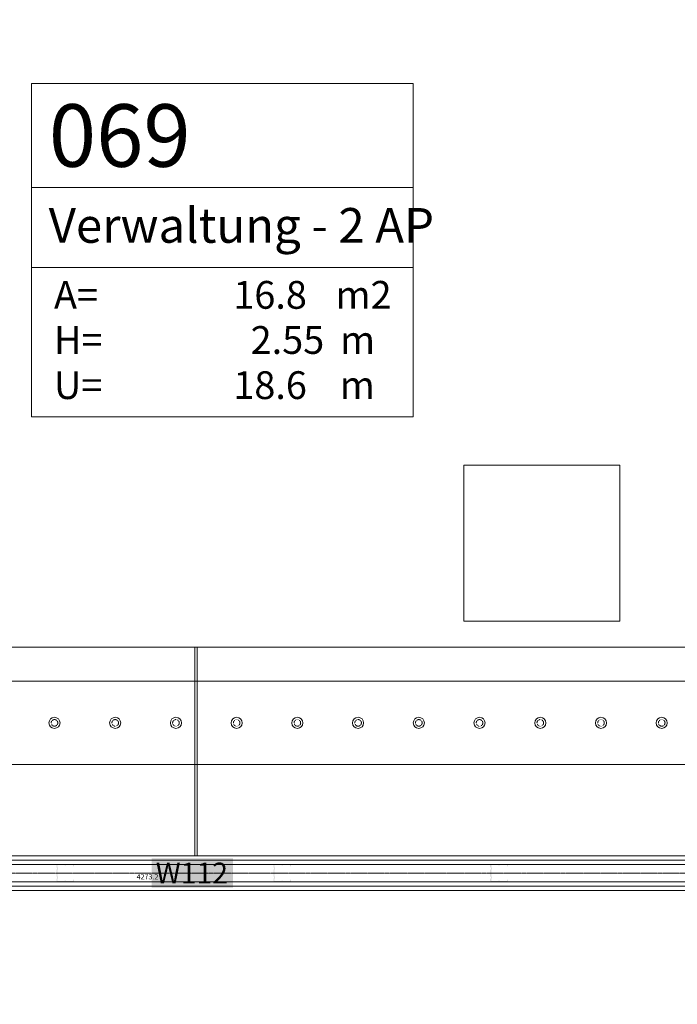
# Model space of a CAD drawing. Units: millimetres. Extents: x -183660 to 148537, y -136980 to -61780.
# Drawn here: x -175986 to -174091, y -113390 to -110555 of the extents above; entities that cross this region are included whole.
import ezdxf
from ezdxf.enums import TextEntityAlignment as Align

# ---------------------------------------------------------------- set-up
doc = ezdxf.new("R2010")
doc.units = ezdxf.units.MM
doc.header["$LTSCALE"] = 0.25
for name, pattern in [('AD_Trockenbau_1.OG$0$CENTER2', [28.575, 19.05, -3.175, 3.175, -3.175]), ('AD_Trockenbau_1.OG$0$HIDDEN', [9.525, 6.35, -3.175]), ('HIDDEN', [9.525, 6.35, -3.175]), ('Pichler_Grundriss_3.350$0$XKITLINE02', [4, 2, -2])]:
    doc.linetypes.add(name, pattern=pattern)
doc.layers.get('0').update_dxf_attribs({"lineweight": 9})
doc.layers.add('AD_Beschriftung 1.OG$0$Stempel Raum', color=7, linetype='Continuous', lineweight=13, true_color=0x852100)
doc.layers.add('AD_Trockenbau_1.OG$0$Material_TB Profile', color=7, linetype='Continuous', lineweight=5, true_color=0x2aa800)
for name, color, linetype, lineweight in [('AD_Trockenbau_1.OG$0$A_FURN_FREE_EL', 141, 'Continuous', 15), ('AD_Trockenbau_1.OG$0$Brandschutzdefinition', 214, 'AD_Trockenbau_1.OG$0$HIDDEN', 15), ('AD_Trockenbau_1.OG$0$Material_TB Gipskarton', 8, 'Continuous', 18), ('Bem 2 Innenwände', 20, 'Continuous', 9), ('Pichler_Grundriss_3.350$0$Kontur', 252, 'HIDDEN', 9)]:
    doc.layers.add(name, color=color, linetype=linetype, lineweight=lineweight)
doc.layers.add('Pichler_Grundriss_3.350$0$Stahl Verdeckt', color=7, linetype='Continuous')
doc.styles.add('AD_Beschriftung 1.OG$0$Arial', font='arial.ttf')
doc.styles.add('AD_Beschriftung 1.OG$0$Arial Narrow', font='ARIALN.TTF')
doc.styles.add('AD_Trockenbau_1.OG$0$Arial', font='arial.ttf')
doc.styles.add('AD_Trockenbau_1.OG$0$Arial Narrow', font='ARIALN.TTF')
doc.styles.add('Arial Narrow', font='ARIALN.TTF')
doc.dimstyles.new('AD_mo_m_1- 50_kurz', dxfattribs={"dimscale": 50, "dimtxt": 2.5, "dimasz": 1.5, "dimexe": 1.5, "dimexo": 1, "dimgap": 0.75, "dimtad": 1, "dimdec": 3, "dimlfac": 0.001, "dimzin": 4, "dimdsep": 46, "dimtxsty": 'Arial Narrow', "dimblk": 'ARCHTICK', "dimcen": 1.5, "dimdle": 1, "dimclrd": 256, "dimclre": 256, "dimclrt": 256, "dimazin": 3, "dimtfac": 1, "dimtdec": 3, "dimtix": 1, "dimtmove": 0, "dimatfit": 3, "dimfxl": 5.5, "dimfxlon": 1, "dimtfill": 1, "dimlwd": -1, "dimlwe": -1, "dimarcsym": 0})
doc.dimstyles.new('AD_Trockenbau_1.OG$0$Bauteil_mm', dxfattribs={"dimscale": 10, "dimtxt": 2.5, "dimasz": 1.5, "dimexe": 1, "dimexo": 1, "dimgap": 0.75, "dimtad": 1, "dimtih": 1, "dimtoh": 1, "dimdec": 1, "dimzin": 9, "dimdsep": 46, "dimtxsty": 'AD_Trockenbau_1.OG$0$Arial Narrow', "dimblk": 'AD_Trockenbau_1.OG$0$_ARCHTICK', "dimcen": 1.5, "dimdle": 1, "dimse1": 1, "dimse2": 1, "dimsd1": 1, "dimsd2": 1, "dimclrd": 256, "dimclre": 256, "dimclrt": 256, "dimazin": 3, "dimtfac": 1, "dimtdec": 1, "dimtix": 1, "dimtmove": 0, "dimatfit": 3, "dimfxl": 1, "dimtfill": 1, "dimlwd": -1, "dimlwe": -1, "dimarcsym": 0})

# ---------------------------------------------------------------- blocks, each defined once
blk = doc.blocks.new('*D1146')
at = {"layer": 'Defpoints', "color": 0, "transparency": 16777216}
for p in [(0, 0), (4273.2, 0), (4273.2, 0)]:
    blk.add_point(p, dxfattribs=at)
at = {"transparency": 16777216, "insert": (2136.6, 12.2), "char_height": 15, "attachment_point": 5, "style": 'AD_Trockenbau_1.OG$0$Arial Narrow', "bg_fill": 3, "box_fill_scale": 1.1, "bg_fill_color": 256, "bg_fill_true_color": 13158600, "bg_fill_transparency": 0}
blk.add_mtext('4273.2', dxfattribs=at)
blk = doc.blocks.new('AD_Trockenbau_1.OG$0$_ARCHTICK')
at = {"color": 0, "linetype": 'ByBlock', "const_width": 0.15}
blk.add_lwpolyline([(-0.5, -0.5), (0.5, 0.5)], dxfattribs=at)
blk = doc.blocks.new('*U914')
for points in [[(0, 12.5), (4273.2, 12.5), (4273.2, 25), (0, 25)], [(0, 0), (4273.2, 0), (4273.2, 12.5), (0, 12.5)]]:
    blk.add_lwpolyline(points, close=True)
blk = doc.blocks.new('*U915')
for points in [[(0, 12.5), (4273.1, 12.5), (4273.1, 25), (0, 25)], [(0, 0), (4273.1, 0), (4273.1, 12.5), (0, 12.5)]]:
    blk.add_lwpolyline(points, close=True)
blk = doc.blocks.new('AD_Beschriftung 1.OG$0$Raumstempel 1')
for p, q in [((0, -300), (1100, -300)), ((0, -530), (1100, -530))]:
    blk.add_line(p, q)
blk.add_lwpolyline([(0, 0), (1100, 0), (1100, -960), (0, -960)], close=True)
at = {"char_height": 80, "attachment_point": 1, "style": 'AD_Beschriftung 1.OG$0$Arial Narrow'}
for s, insert in [('A=                            m2', (64.8, -568.9)), ('H=                            m', (64.8, -698.9)), ('U=                            m', (64.8, -828.9))]:
    blk.add_mtext(s, dxfattribs=dict(at, insert=insert))
for tag, height, style, p in [('Raumnummer', 180, 'AD_Beschriftung 1.OG$0$Arial', (50, -60)), ('Textzeile1', 100, 'AD_Beschriftung 1.OG$0$Arial Narrow', (49.7, -358.9))]:
    blk.add_attdef(tag, text='', height=height, dxfattribs=dict(style=style)).set_placement(p, align=Align.TOP_LEFT)
at = {"style": 'AD_Beschriftung 1.OG$0$Arial Narrow'}
for tag, p in [('Fläche', (793.7, -568.9)), ('Raumhöhe', (843.7, -698.9)), ('Raumumfang', (793.7, -828.9))]:
    blk.add_attdef(tag, text='', height=80, dxfattribs=at).set_placement(p, align=Align.TOP_RIGHT)
blk = doc.blocks.new('AD_Beschriftung 1.OG')
at = {"layer": 'AD_Beschriftung 1.OG$0$Stempel Raum'}
blk.add_blockref('AD_Beschriftung 1.OG$0$Raumstempel 1', (-175951.9, -110738.3), dxfattribs=at).add_auto_attribs({'Raumnummer': '069', 'Textzeile1': 'Verwaltung - 2 AP', 'Fläche': '16.8', 'Raumhöhe': '2.55', 'Raumumfang': '18.6'})
blk = doc.blocks.new('Pichler_Grundriss_3.350$0$Struktur Ebene')
at = {"layer": 'Pichler_Grundriss_3.350$0$Kontur'}
for p, q in [((-177384.1, -112459.8), (-169662.1, -112459.8)), ((-169662.1, -112699.8), (-177384.1, -112699.8))]:
    blk.add_line(p, q, dxfattribs=at)
at = {"layer": 'Pichler_Grundriss_3.350$0$Kontur', "linetype": 'Continuous', "lineweight": 0}
for centre in [(-175885.6, -112579.8), (-175710.6, -112579.8), (-175535.6, -112579.8), (-175360.6, -112579.8), (-175185.6, -112579.8), (-175010.6, -112579.8), (-174835.6, -112579.8), (-174660.6, -112579.8), (-174485.6, -112579.8), (-174310.6, -112579.8), (-174135.6, -112579.8)]:
    blk.add_circle(centre, 16, dxfattribs=at)
at = {"layer": 'Pichler_Grundriss_3.350$0$Kontur', "linetype": 'Pichler_Grundriss_3.350$0$XKITLINE02', "lineweight": 0}
for centre in [(-175885.6, -112579.8), (-175710.6, -112579.8), (-175535.6, -112579.8), (-175360.6, -112579.8), (-175185.6, -112579.8), (-175010.6, -112579.8), (-174835.6, -112579.8), (-174660.6, -112579.8), (-174485.6, -112579.8), (-174310.6, -112579.8), (-174135.6, -112579.8)]:
    blk.add_circle(centre, 9.5, dxfattribs=at)
blk = doc.blocks.new('Pichler_Grundriss_3.350')
at = {"layer": 'Pichler_Grundriss_3.350$0$Stahl Verdeckt'}
blk.add_blockref('Pichler_Grundriss_3.350$0$Struktur Ebene', (0, 0), dxfattribs=at)
blk = doc.blocks.new('_ARCHTICK')
at = {"color": 0, "linetype": 'ByBlock', "const_width": 0.15}
blk.add_lwpolyline([(-0.5, -0.5), (0.5, 0.5)], dxfattribs=at)
blk = doc.blocks.new('*D134')
at = {"layer": 'Bem 2 Innenwände', "transparency": 16777216}
for p, q in [((-180012.2, -115672.3), (-180012.2, -95659.8)), ((-179737.2, -95709.8), (-180087.2, -95709.8)), ((-179737.2, -115622.3), (-180087.2, -115622.3))]:
    blk.add_line(p, q, dxfattribs=at)
at = {"layer": 'Defpoints', "color": 0, "transparency": 16777216}
for p in [(-180012.2, -95709.8), (-171229.1, -95709.8), (-171229.1, -115622.3)]:
    blk.add_point(p, dxfattribs=at)
at = {"layer": 'Bem 2 Innenwände', "transparency": 16777216, "xscale": 75, "yscale": 75, "zscale": 75}
for p, rotation in [((-180012.2, -95709.8), 90), ((-180012.2, -115622.3), 270)]:
    blk.add_blockref('_ARCHTICK', p, dxfattribs=dict(at, rotation=rotation))
at = {"layer": 'Bem 2 Innenwände', "transparency": 16777216, "insert": (-180113.5, -105666), "char_height": 125, "attachment_point": 5, "rotation": 90, "style": 'Arial Narrow', "bg_fill": 3, "box_fill_scale": 1.1, "bg_fill_color": 256, "bg_fill_true_color": 13158600, "bg_fill_transparency": 0}
blk.add_mtext('19.913', dxfattribs=at)
blk = doc.blocks.new('*D224')
at = {"layer": 'Bem 2 Innenwände', "transparency": 16777216}
for p, q in [((-177754.1, -110661.3), (-177754.1, -110311.3)), ((-173481, -110661.3), (-173481, -110311.3)), ((-177804.1, -110386.3), (-173431, -110386.3))]:
    blk.add_line(p, q, dxfattribs=at)
at = {"layer": 'Defpoints', "color": 0, "transparency": 16777216}
for p in [(-173481, -110386.3), (-173481, -111722.3), (-177754.1, -112962.2)]:
    blk.add_point(p, dxfattribs=at)
at = {"layer": 'Bem 2 Innenwände', "transparency": 16777216, "xscale": 75, "yscale": 75, "zscale": 75, "rotation": 180}
blk.add_blockref('_ARCHTICK', (-177754.1, -110386.3), dxfattribs=at)
at = {"layer": 'Bem 2 Innenwände', "transparency": 16777216, "xscale": 75, "yscale": 75, "zscale": 75}
blk.add_blockref('_ARCHTICK', (-173481, -110386.3), dxfattribs=at)
at = {"layer": 'Bem 2 Innenwände', "transparency": 16777216, "insert": (-175617.5, -110285), "char_height": 125, "attachment_point": 5, "style": 'Arial Narrow', "bg_fill": 3, "box_fill_scale": 1.1, "bg_fill_color": 256, "bg_fill_true_color": 13158600, "bg_fill_transparency": 0}
blk.add_mtext('4.273', dxfattribs=at)
blk = doc.blocks.new('*U903')
at = {"linetype": 'AD_Trockenbau_1.OG$0$CENTER2', "lineweight": 9}
blk.add_line((0, 25), (4273.16, 25), dxfattribs=at)
blk.add_lwpolyline([(0, 50), (4273.16, 50), (4273.16, 0), (0, 0)], close=True, dxfattribs=at)
dim = blk.add_linear_dim(base=(4273.16, 0), p1=(0, 0), p2=(4273.16, 0), dimstyle='AD_Trockenbau_1.OG$0$Bauteil_mm', override={"dimscale": 6})
dim.commit()
dim.dimension.update_dxf_attribs({"geometry": '*D1146', "text_midpoint": (2136.58, 12.16)})
h = blk.add_hatch(color=256)
h.dxf.hatch_style = 1
h.paths.add_polyline_path([(1922.61, 47.96, -0.4142136), (1922.87, 47.7), (1922.87, 43.99), (1924.91, 43.99), (1924.91, 47.7, 0.4142136), (1922.61, 50), (1901.9, 50, 0.2679492), (1899.91, 48.85, -0.5773503), (1899.47, 48.85, 0.2679492), (1897.47, 50), (1877.3, 50, 0.4142136), (1875, 47.7), (1875, 41.96, 0.2475285), (1876, 40.06, -0.2475285), (1876.11, 39.85), (1876.11, 36.28, -0.2475285), (1876, 36.07, 0.2475285), (1875, 34.17), (1875, 15.83, 0.2475285), (1876, 13.93, -0.2475285), (1876.11, 13.72), (1876.11, 10.15, -0.2475285), (1876, 9.94, 0.2475285), (1875, 8.04), (1875, 2.3, 0.4142136), (1877.3, 0), (1897.47, 0, 0.2679492), (1899.47, 1.15, -0.5773503), (1899.91, 1.15, 0.2679492), (1901.9, 0), (1922.61, 0, 0.4142136), (1924.91, 2.3), (1924.91, 6.01), (1922.87, 6.01), (1922.87, 2.3, -0.4142136), (1922.61, 2.04), (1901.9, 2.04, -0.2679492), (1901.68, 2.17, 0.5773503), (1897.7, 2.17, -0.2679492), (1897.47, 2.04), (1877.3, 2.04, -0.4142136), (1877.04, 2.3), (1877.04, 8.04, -0.2475285), (1877.16, 8.25, 0.2475285), (1878.16, 10.15), (1878.16, 13.72, 0.2475285), (1877.16, 15.62, -0.2475285), (1877.04, 15.83), (1877.04, 34.17, -0.2475285), (1877.16, 34.38, 0.2475285), (1878.16, 36.28), (1878.16, 39.85, 0.2475285), (1877.16, 41.75, -0.2475285), (1877.04, 41.96), (1877.04, 47.7, -0.4142136), (1877.3, 47.96), (1897.47, 47.96, -0.2679492), (1897.7, 47.83, 0.5773503), (1901.68, 47.83, -0.2679492), (1901.9, 47.96)])
h = blk.add_hatch(color=256)
h.dxf.hatch_style = 1
h.paths.add_polyline_path([(2547.61, 47.96, -0.4142136), (2547.87, 47.7), (2547.87, 43.99), (2549.91, 43.99), (2549.91, 47.7, 0.4142136), (2547.61, 50), (2526.9, 50, 0.2679492), (2524.91, 48.85, -0.5773503), (2524.47, 48.85, 0.2679492), (2522.47, 50), (2502.3, 50, 0.4142136), (2500, 47.7), (2500, 41.96, 0.2475285), (2501, 40.06, -0.2475285), (2501.11, 39.85), (2501.11, 36.28, -0.2475285), (2501, 36.07, 0.2475285), (2500, 34.17), (2500, 15.83, 0.2475285), (2501, 13.93, -0.2475285), (2501.11, 13.72), (2501.11, 10.15, -0.2475285), (2501, 9.94, 0.2475285), (2500, 8.04), (2500, 2.3, 0.4142136), (2502.3, 0), (2522.47, 0, 0.2679492), (2524.47, 1.15, -0.5773503), (2524.91, 1.15, 0.2679492), (2526.9, 0), (2547.61, 0, 0.4142136), (2549.91, 2.3), (2549.91, 6.01), (2547.87, 6.01), (2547.87, 2.3, -0.4142136), (2547.61, 2.04), (2526.9, 2.04, -0.2679492), (2526.68, 2.17, 0.5773503), (2522.7, 2.17, -0.2679492), (2522.47, 2.04), (2502.3, 2.04, -0.4142136), (2502.04, 2.3), (2502.04, 8.04, -0.2475285), (2502.16, 8.25, 0.2475285), (2503.16, 10.15), (2503.16, 13.72, 0.2475285), (2502.16, 15.62, -0.2475285), (2502.04, 15.83), (2502.04, 34.17, -0.2475285), (2502.16, 34.38, 0.2475285), (2503.16, 36.28), (2503.16, 39.85, 0.2475285), (2502.16, 41.75, -0.2475285), (2502.04, 41.96), (2502.04, 47.7, -0.4142136), (2502.3, 47.96), (2522.47, 47.96, -0.2679492), (2522.7, 47.83, 0.5773503), (2526.68, 47.83, -0.2679492), (2526.9, 47.96)])
h = blk.add_hatch(color=256)
h.dxf.hatch_style = 1
h.paths.add_polyline_path([(3172.61, 47.96, -0.4142136), (3172.87, 47.7), (3172.87, 43.99), (3174.91, 43.99), (3174.91, 47.7, 0.4142136), (3172.61, 50), (3151.9, 50, 0.2679492), (3149.91, 48.85, -0.5773503), (3149.47, 48.85, 0.2679492), (3147.47, 50), (3127.3, 50, 0.4142136), (3125, 47.7), (3125, 41.96, 0.2475285), (3126, 40.06, -0.2475285), (3126.11, 39.85), (3126.11, 36.28, -0.2475285), (3126, 36.07, 0.2475285), (3125, 34.17), (3125, 15.83, 0.2475285), (3126, 13.93, -0.2475285), (3126.11, 13.72), (3126.11, 10.15, -0.2475285), (3126, 9.94, 0.2475285), (3125, 8.04), (3125, 2.3, 0.4142136), (3127.3, 0), (3147.47, 0, 0.2679492), (3149.47, 1.15, -0.5773503), (3149.91, 1.15, 0.2679492), (3151.9, 0), (3172.61, 0, 0.4142136), (3174.91, 2.3), (3174.91, 6.01), (3172.87, 6.01), (3172.87, 2.3, -0.4142136), (3172.61, 2.04), (3151.9, 2.04, -0.2679492), (3151.68, 2.17, 0.5773503), (3147.7, 2.17, -0.2679492), (3147.47, 2.04), (3127.3, 2.04, -0.4142136), (3127.04, 2.3), (3127.04, 8.04, -0.2475285), (3127.16, 8.25, 0.2475285), (3128.16, 10.15), (3128.16, 13.72, 0.2475285), (3127.16, 15.62, -0.2475285), (3127.04, 15.83), (3127.04, 34.17, -0.2475285), (3127.16, 34.38, 0.2475285), (3128.16, 36.28), (3128.16, 39.85, 0.2475285), (3127.16, 41.75, -0.2475285), (3127.04, 41.96), (3127.04, 47.7, -0.4142136), (3127.3, 47.96), (3147.47, 47.96, -0.2679492), (3147.7, 47.83, 0.5773503), (3151.68, 47.83, -0.2679492), (3151.9, 47.96)])
blk = doc.blocks.new('AD_Trockenbau_1.OG')
at = {"layer": 'AD_Trockenbau_1.OG$0$A_FURN_FREE_EL', "linetype": 'ByBlock', "ltscale": 0.15}
for points in [[(-174256, -111837.2), (-174256, -112287.2), (-174706, -112287.2), (-174706, -111837.2), (-174256, -111837.2)], [(-175474.1, -112362.2), (-175474.1, -112962.2), (-177474.1, -112962.2), (-177474.1, -112362.2)], [(-173481, -112362.2), (-173481, -112962.2), (-175481, -112962.2), (-175481, -112362.2)]]:
    blk.add_lwpolyline(points, close=True, dxfattribs=at)
at = {"layer": 'AD_Trockenbau_1.OG$0$Material_TB Profile'}
blk.add_blockref('*U903', (-177754.1, -113037.2), dxfattribs=at)
at = {"layer": 'AD_Trockenbau_1.OG$0$Material_TB Gipskarton'}
for name, p in [('*U914', (-177754.1, -112987.2)), ('*U915', (-177754.1, -113062.2))]:
    blk.add_blockref(name, p, dxfattribs=at)
at = {"layer": 'AD_Trockenbau_1.OG$0$Brandschutzdefinition', "insert": (-175593.8, -113012.2), "char_height": 60, "attachment_point": 4, "style": 'AD_Trockenbau_1.OG$0$Arial', "bg_fill": 1, "box_fill_scale": 1.2, "bg_fill_color": 256, "bg_fill_true_color": 13224393, "bg_fill_transparency": 0}
blk.add_mtext('{\\fArial|b0|i1|c0|p34;\\C7;W112}', dxfattribs=at)

msp = doc.modelspace()

# ---------------------------------------------------------------- block references
msp.add_blockref('Pichler_Grundriss_3.350', (0, 0))

# ---------------------------------------------------------------- next in the draw order: block references
msp.add_blockref('AD_Trockenbau_1.OG', (0, 0))

# ---------------------------------------------------------------- next in the draw order: block references
msp.add_blockref('AD_Beschriftung 1.OG', (0, 0))

# ---------------------------------------------------------------- next in the draw order: dimensions: what is measured, and where the dimension line sits
at = {"layer": 'Bem 2 Innenwände'}
dim = msp.add_linear_dim(base=(-180012.2011557848, -95709.7864237827), p1=(-171229.0697833988, -115622.2864237827), p2=(-171229.0697833988, -95709.7864237827), angle=90, dimstyle='AD_mo_m_1- 50_kurz', dxfattribs=at)
dim.commit()
dim.dimension.update_dxf_attribs({"geometry": '*D134', "text_midpoint": (-180113.5227792501, -105666.0364237827)})

# ---------------------------------------------------------------- next in the draw order: dimensions: what is measured, and where the dimension line sits
dim = msp.add_linear_dim(base=(-173480.9639, -110386.2828), p1=(-177754.1203, -112962.1801), p2=(-173480.9639, -111722.2864), dimstyle='AD_mo_m_1- 50_kurz', dxfattribs=at)
dim.commit()
dim.dimension.update_dxf_attribs({"geometry": '*D224', "text_midpoint": (-175617.5421, -110284.9612)})

doc.saveas('drawing.dxf')
